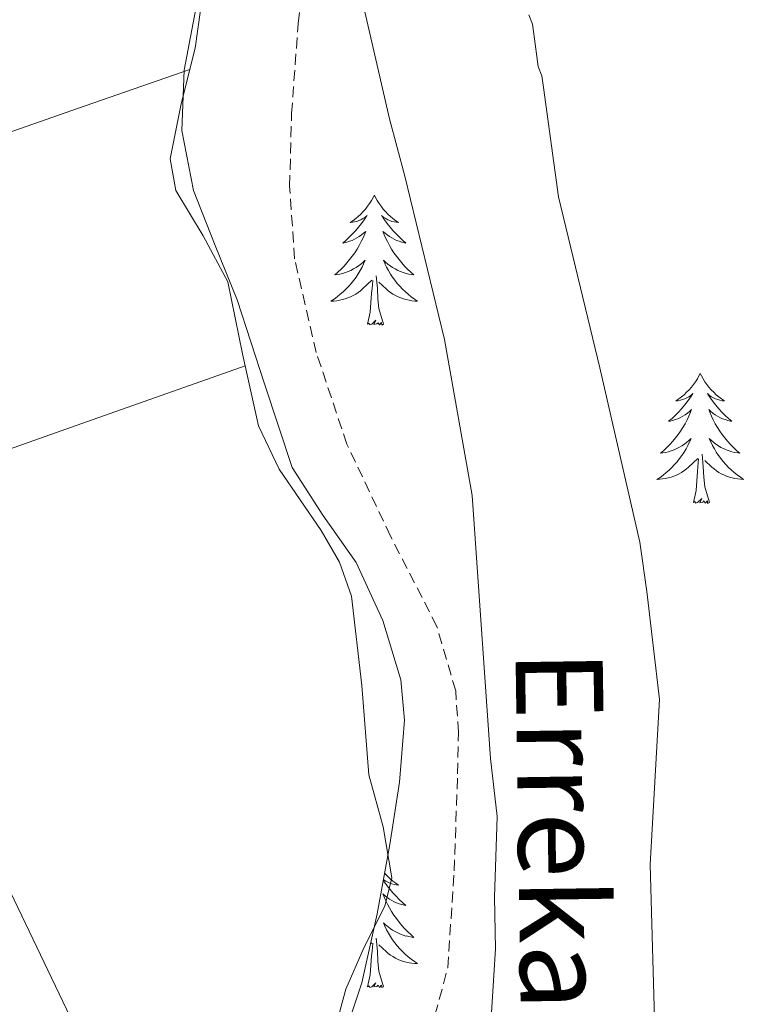
# Model space of a CAD drawing. Units: metres. Extents: x 575658 to 580146, y 4746963 to 4749984.
# Drawn here: x 577509 to 577576, y 4749118 to 4749208 of the extents above; entities that cross this region are included whole.
import ezdxf
from ezdxf.enums import TextEntityAlignment as Align

# ---------------------------------------------------------------- set-up
doc = ezdxf.new("R2010")
doc.units = ezdxf.units.M
doc.header["$MEASUREMENT"] = 0
doc.linetypes.add('TRAZOSX2', pattern=[1.5, 1, -0.5])
for name, color, linetype, lineweight in [('Level 11', 142, 'Continuous', 13), ('Level 32', 19, 'Continuous', 0), ('Level 35', 92, 'Continuous', 0), ('Level 36', 19, 'Continuous', 40), ('Level 43', 142, 'Continuous', 0), ('Level 5', 36, 'Continuous', 0)]:
    doc.layers.add(name, color=color, linetype=linetype, lineweight=lineweight)
doc.styles.add('Arial', font='ARIAL.TTF', dxfattribs={"height": 0.2})

msp = doc.modelspace()

# ---------------------------------------------------------------- linework, layer by layer
at = {"layer": 'Level 11', "color": 142, "linetype": 'TRAZOSX2', "lineweight": 13}
msp.add_polyline3d([(577546.43, 4749115.44, 514.31), (577547.99, 4749121.26, 514.41), (577548.59, 4749130.15, 514.41), (577548.89, 4749139.05, 514.41), (577548.97, 4749142.85, 514.41), (577548.72, 4749146.66, 514.41), (577547, 4749152.57, 514.41), (577542.73, 4749160.87, 514.41), (577538.73, 4749169.29, 514.41), (577535.92, 4749177.7, 514.12), (577533.93, 4749186.32, 513.78), (577533.47, 4749192.98, 513.78), (577533.65, 4749199.64, 513.78), (577534.26, 4749207.91, 513.59), (577535.2, 4749216.17, 513.46)], dxfattribs=at)
at = {"layer": 'Level 32', "color": 6, "linetype": 'Continuous', "lineweight": 0, "ltscale": 0.5}
msp.add_polyline3d([(577247.09, 4749686.52, 508.94), (577292.57, 4749584.32, 514.87), (577402.13, 4749350.92, 513.97), (577482.04, 4749182.01, 515.65), (577549.06, 4749042.1, 517.54), (577667, 4748937.01, 524.03), (577822.32, 4748795.05, 526.09), (577996.97, 4748635.79, 533.68), (577997.71, 4748635.14, 533.72)], dxfattribs=at)
at = {"layer": 'Level 35', "color": 92, "linetype": 'Continuous', "lineweight": 0, "ltscale": 0.5}
msp.add_polyline3d([(577537.22, 4749111.28, 514.48), (577540.09, 4749119.88, 514.33), (577541.5, 4749126.2, 514.5), (577542.67, 4749132.58, 514.65), (577543.57, 4749138.28, 514.33), (577544.01, 4749143.99, 514.01), (577543.69, 4749147.69, 513.97), (577542.03, 4749153.12, 513.96), (577539.59, 4749158.44, 514.01), (577536.52, 4749162.8, 514.19), (577533.72, 4749167.17, 514.33), (577531.15, 4749174.85, 514.32), (577528.65, 4749182.55, 514.17), (577526.63, 4749187.54, 514.01), (577524.65, 4749192.58, 513.86), (577523.57, 4749198.08, 513.69), (577523.78, 4749203.63, 513.54), (577525.19, 4749211.05, 513.43)], dxfattribs=at)
at = {"layer": 'Level 36', "color": 92, "linetype": 'Continuous', "lineweight": 0}
for points in [[(577525.79, 4749212.64, 512.88), (577524.81, 4749205.64, 513.22), (577523.52, 4749200.54, 513.55), (577522.49, 4749195.48, 513.86), (577523.03, 4749192.57, 513.95), (577525.54, 4749188.42, 513.95), (577527.79, 4749184.2, 513.86), (577529.14, 4749177.6, 513.54), (577530.6, 4749170.98, 513.22), (577532.52, 4749167.01, 513.13), (577536.36, 4749161.38, 513.09), (577538.04, 4749158.47, 513.13), (577539.15, 4749155.36, 513.22), (577540.1, 4749147.16, 513.68), (577540.76, 4749138.95, 514.17), (577542.07, 4749134.2, 514.36), (577542.85, 4749129.51, 514.49), (577542.22, 4749126.92, 514.46), (577540.33, 4749123.15, 514.25), (577538.64, 4749119.3, 514.17), (577536.84, 4749112.65, 514.64)], [(577524.31, 4749203.68, 513.35), (577514.69, 4749200.34, 513.92), (577505.07, 4749197, 514.49), (577483.95, 4749189, 516.32), (577463.06, 4749180.31, 517.65), (577449.58, 4749174.65, 517.81), (577437.83, 4749169.72, 517.95)], [(577541.25, 4749192.15, 0.01), (577541.14, 4749191.93, 0.01), (577540.98, 4749191.66, 0.01), (577540.82, 4749191.39, 0.01), (577540.63, 4749191.13, 0.01), (577540.44, 4749190.88, 0.01), (577540.23, 4749190.65, 0.01), (577540.01, 4749190.42, 0.01), (577539.78, 4749190.2, 0.01), (577539.54, 4749190, 0.01), (577539.29, 4749189.81, 0.01), (577539.03, 4749189.63, 0.01), (577539.23, 4749189.66, 0.01), (577539.43, 4749189.69, 0.01), (577539.63, 4749189.75, 0.01), (577539.83, 4749189.82, 0.01), (577540.02, 4749189.9, 0.01), (577540.2, 4749190, 0.01), (577540.37, 4749190.11, 0.01), (577540.58, 4749190.3, 0.01), (577540.54, 4749190.24, 0.01), (577540.31, 4749189.89, 0.01), (577540.06, 4749189.56, 0.01), (577539.81, 4749189.23, 0.01), (577539.54, 4749188.92, 0.01), (577539.26, 4749188.61, 0.01), (577538.97, 4749188.32, 0.01), (577538.67, 4749188.03, 0.01), (577538.35, 4749187.76, 0.01), (577538.48, 4749187.79, 0.01), (577538.72, 4749187.84, 0.01), (577538.96, 4749187.92, 0.01), (577539.2, 4749188, 0.01), (577539.43, 4749188.11, 0.01), (577539.65, 4749188.23, 0.01), (577539.87, 4749188.36, 0.01), (577540.08, 4749188.5, 0.01), (577540.27, 4749188.66, 0.01), (577540.46, 4749188.83, 0.01), (577540.37, 4749188.61, 0.01), (577540.22, 4749188.25, 0.01), (577540.05, 4749187.89, 0.01), (577539.86, 4749187.54, 0.01), (577539.66, 4749187.2, 0.01), (577539.45, 4749186.87, 0.01), (577539.22, 4749186.55, 0.01), (577538.98, 4749186.24, 0.01), (577538.73, 4749185.94, 0.01), (577538.47, 4749185.64, 0.01), (577538.19, 4749185.36, 0.01), (577537.91, 4749185.09, 0.01), (577537.61, 4749184.84, 0.01), (577537.81, 4749184.86, 0.01), (577538.07, 4749184.91, 0.01), (577538.33, 4749184.97, 0.01), (577538.59, 4749185.05, 0.01), (577538.85, 4749185.14, 0.01), (577539.1, 4749185.25, 0.01), (577539.34, 4749185.38, 0.01), (577539.57, 4749185.51, 0.01), (577539.8, 4749185.66, 0.01), (577540.01, 4749185.83, 0.01), (577540.22, 4749186, 0.01), (577540.41, 4749186.19, 0.01), (577540.27, 4749185.86, 0.01)], [(577541.25, 4749192.15, 0.01), (577541.36, 4749191.93, 0.01), (577541.52, 4749191.66, 0.01), (577541.68, 4749191.39, 0.01), (577541.87, 4749191.13, 0.01), (577542.06, 4749190.88, 0.01), (577542.27, 4749190.65, 0.01), (577542.49, 4749190.42, 0.01), (577542.72, 4749190.2, 0.01), (577542.96, 4749190, 0.01), (577543.21, 4749189.81, 0.01), (577543.47, 4749189.63, 0.01), (577543.27, 4749189.66, 0.01), (577543.07, 4749189.69, 0.01), (577542.87, 4749189.75, 0.01), (577542.67, 4749189.82, 0.01), (577542.48, 4749189.9, 0.01), (577542.3, 4749190, 0.01), (577542.13, 4749190.11, 0.01), (577541.92, 4749190.3, 0.01), (577541.96, 4749190.24, 0.01), (577542.19, 4749189.89, 0.01), (577542.44, 4749189.56, 0.01), (577542.69, 4749189.23, 0.01), (577542.96, 4749188.92, 0.01), (577543.24, 4749188.61, 0.01), (577543.53, 4749188.32, 0.01), (577543.83, 4749188.03, 0.01), (577544.15, 4749187.76, 0.01), (577544.02, 4749187.79, 0.01), (577543.78, 4749187.84, 0.01), (577543.54, 4749187.92, 0.01), (577543.3, 4749188, 0.01), (577543.07, 4749188.11, 0.01), (577542.85, 4749188.23, 0.01), (577542.63, 4749188.36, 0.01), (577542.42, 4749188.5, 0.01), (577542.23, 4749188.66, 0.01), (577542.04, 4749188.83, 0.01), (577542.13, 4749188.61, 0.01), (577542.28, 4749188.25, 0.01), (577542.45, 4749187.89, 0.01), (577542.64, 4749187.54, 0.01), (577542.84, 4749187.2, 0.01), (577543.05, 4749186.87, 0.01), (577543.28, 4749186.55, 0.01), (577543.52, 4749186.24, 0.01), (577543.77, 4749185.94, 0.01), (577544.03, 4749185.64, 0.01), (577544.31, 4749185.36, 0.01), (577544.59, 4749185.09, 0.01), (577544.89, 4749184.84, 0.01), (577544.69, 4749184.86, 0.01), (577544.43, 4749184.91, 0.01), (577544.17, 4749184.97, 0.01), (577543.91, 4749185.05, 0.01), (577543.65, 4749185.14, 0.01), (577543.4, 4749185.25, 0.01), (577543.16, 4749185.38, 0.01), (577542.93, 4749185.51, 0.01), (577542.7, 4749185.66, 0.01), (577542.49, 4749185.83, 0.01), (577542.28, 4749186, 0.01), (577542.09, 4749186.19, 0.01), (577542.23, 4749185.86, 0.01)], [(577540.268, 4749185.858, 0.01), (577540.118, 4749185.539, 0.01), (577539.948, 4749185.229, 0.01), (577539.768, 4749184.919, 0.01), (577539.567, 4749184.629, 0.01), (577539.357, 4749184.339, 0.01), (577539.137, 4749184.059, 0.01), (577538.897, 4749183.789, 0.01), (577538.647, 4749183.539, 0.01), (577538.397, 4749183.289, 0.01), (577538.127, 4749183.059, 0.01), (577537.847, 4749182.829, 0.01), (577537.557, 4749182.619, 0.01), (577537.267, 4749182.429, 0.01), (577537.527, 4749182.439, 0.01), (577537.797, 4749182.469, 0.01), (577538.057, 4749182.509, 0.01), (577538.317, 4749182.569, 0.01), (577538.567, 4749182.639, 0.01), (577538.817, 4749182.719, 0.01), (577539.067, 4749182.829, 0.01), (577539.307, 4749182.939, 0.01), (577539.537, 4749183.079, 0.01), (577539.757, 4749183.219, 0.01), (577539.967, 4749183.379, 0.01), (577540.167, 4749183.549, 0.01), (577541.017, 4749184.348, 0.01)], [(577542.228, 4749185.858, 0.01), (577542.377, 4749185.538, 0.01), (577542.547, 4749185.228, 0.01), (577542.727, 4749184.918, 0.01), (577542.927, 4749184.628, 0.01), (577543.137, 4749184.338, 0.01), (577543.357, 4749184.058, 0.01), (577543.597, 4749183.788, 0.01), (577543.847, 4749183.538, 0.01), (577544.097, 4749183.288, 0.01), (577544.367, 4749183.058, 0.01), (577544.647, 4749182.828, 0.01), (577544.937, 4749182.618, 0.01), (577545.227, 4749182.428, 0.01), (577544.967, 4749182.438, 0.01), (577544.697, 4749182.468, 0.01), (577544.437, 4749182.508, 0.01), (577544.177, 4749182.568, 0.01), (577543.927, 4749182.638, 0.01), (577543.677, 4749182.718, 0.01), (577543.427, 4749182.828, 0.01), (577543.187, 4749182.938, 0.01), (577542.957, 4749183.078, 0.01), (577542.737, 4749183.218, 0.01), (577542.527, 4749183.378, 0.01), (577542.327, 4749183.548, 0.01), (577541.667, 4749184.168, 0.01)], [(577542.1, 4749180.3, 0.01), (577541.67, 4749181.74, 0.01), (577541.58, 4749182.64, 0.01), (577541.53, 4749183.59, 0.01), (577541.43, 4749184.76, 0.01)], [(577540.63, 4749180.3, 0.01), (577540.88, 4749181.42, 0.01), (577540.99, 4749183.16, 0.01), (577541.04, 4749183.59, 0.01), (577541.1, 4749184.31, 0.01)], [(577542.1, 4749180.3, 0.01), (577541.93, 4749180.23, 0.01), (577541.91, 4749180.47, 0.01), (577541.72, 4749180.25, 0.01), (577541.6, 4749180.45, 0.01), (577541.48, 4749180.34, 0.01), (577541.21, 4749180.29, 0.01), (577541.4, 4749180.68, 0.01), (577541.02, 4749180.3, 0.01), (577540.83, 4749180.25, 0.01), (577540.79, 4749180.41, 0.01), (577540.63, 4749180.3, 0.01)], [(577529.38, 4749176.49, 513.49), (577514.39, 4749171.2, 514.46), (577499.41, 4749165.9, 515.44), (577473.05, 4749157.57, 517.44), (577459.98, 4749153.14, 518.26), (577447.3, 4749147.73, 518.6), (577442.61, 4749145.42, 518.6), (577440.07, 4749144.17, 518.6)], [(577571.17, 4749175.79, 0.01), (577571.06, 4749175.57, 0.01), (577570.91, 4749175.29, 0.01), (577570.74, 4749175.03, 0.01), (577570.55, 4749174.77, 0.01), (577570.36, 4749174.52, 0.01), (577570.15, 4749174.28, 0.01), (577569.93, 4749174.06, 0.01), (577569.71, 4749173.84, 0.01), (577569.47, 4749173.64, 0.01), (577569.21, 4749173.45, 0.01), (577568.95, 4749173.27, 0.01), (577569.15, 4749173.29, 0.01), (577569.36, 4749173.33, 0.01), (577569.55, 4749173.39, 0.01), (577569.75, 4749173.46, 0.01), (577569.94, 4749173.54, 0.01), (577570.12, 4749173.64, 0.01), (577570.29, 4749173.75, 0.01), (577570.5, 4749173.94, 0.01), (577570.46, 4749173.88, 0.01), (577570.23, 4749173.53, 0.01), (577569.99, 4749173.2, 0.01), (577569.73, 4749172.87, 0.01), (577569.46, 4749172.56, 0.01), (577569.18, 4749172.25, 0.01), (577568.89, 4749171.96, 0.01), (577568.59, 4749171.67, 0.01), (577568.27, 4749171.4, 0.01), (577568.4, 4749171.42, 0.01), (577568.64, 4749171.48, 0.01), (577568.89, 4749171.56, 0.01), (577569.12, 4749171.64, 0.01), (577569.35, 4749171.75, 0.01), (577569.57, 4749171.86, 0.01), (577569.79, 4749172, 0.01), (577570, 4749172.14, 0.01), (577570.19, 4749172.3, 0.01), (577570.38, 4749172.47, 0.01), (577570.29, 4749172.25, 0.01), (577570.14, 4749171.88, 0.01), (577569.97, 4749171.53, 0.01), (577569.78, 4749171.18, 0.01), (577569.58, 4749170.84, 0.01), (577569.37, 4749170.51, 0.01), (577569.14, 4749170.19, 0.01), (577568.9, 4749169.88, 0.01), (577568.65, 4749169.58, 0.01), (577568.39, 4749169.28, 0.01), (577568.11, 4749169, 0.01), (577567.83, 4749168.73, 0.01), (577567.53, 4749168.48, 0.01), (577567.73, 4749168.5, 0.01), (577567.99, 4749168.55, 0.01), (577568.26, 4749168.61, 0.01), (577568.51, 4749168.69, 0.01), (577568.77, 4749168.78, 0.01), (577569.02, 4749168.89, 0.01), (577569.26, 4749169.02, 0.01), (577569.49, 4749169.15, 0.01), (577569.72, 4749169.3, 0.01), (577569.93, 4749169.47, 0.01), (577570.14, 4749169.64, 0.01), (577570.33, 4749169.83, 0.01), (577570.19, 4749169.5, 0.01)], [(577571.17, 4749175.79, 0.01), (577571.28, 4749175.57, 0.01), (577571.44, 4749175.29, 0.01), (577571.61, 4749175.03, 0.01), (577571.79, 4749174.77, 0.01), (577571.98, 4749174.52, 0.01), (577572.19, 4749174.28, 0.01), (577572.41, 4749174.06, 0.01), (577572.64, 4749173.84, 0.01), (577572.88, 4749173.64, 0.01), (577573.13, 4749173.45, 0.01), (577573.39, 4749173.27, 0.01), (577573.19, 4749173.29, 0.01), (577572.99, 4749173.33, 0.01), (577572.79, 4749173.39, 0.01), (577572.59, 4749173.46, 0.01), (577572.4, 4749173.54, 0.01), (577572.22, 4749173.64, 0.01), (577572.05, 4749173.75, 0.01), (577571.84, 4749173.94, 0.01), (577571.88, 4749173.88, 0.01), (577572.11, 4749173.53, 0.01), (577572.36, 4749173.2, 0.01), (577572.61, 4749172.87, 0.01), (577572.88, 4749172.56, 0.01), (577573.16, 4749172.25, 0.01), (577573.45, 4749171.96, 0.01), (577573.76, 4749171.67, 0.01), (577574.07, 4749171.4, 0.01), (577573.95, 4749171.42, 0.01), (577573.7, 4749171.48, 0.01), (577573.46, 4749171.56, 0.01), (577573.22, 4749171.64, 0.01), (577572.99, 4749171.75, 0.01), (577572.77, 4749171.86, 0.01), (577572.55, 4749172, 0.01), (577572.34, 4749172.14, 0.01), (577572.15, 4749172.3, 0.01), (577571.96, 4749172.47, 0.01), (577572.05, 4749172.25, 0.01), (577572.2, 4749171.88, 0.01), (577572.37, 4749171.53, 0.01), (577572.56, 4749171.18, 0.01), (577572.76, 4749170.84, 0.01), (577572.97, 4749170.51, 0.01), (577573.2, 4749170.19, 0.01), (577573.44, 4749169.88, 0.01), (577573.69, 4749169.58, 0.01), (577573.95, 4749169.28, 0.01), (577574.23, 4749169, 0.01), (577574.51, 4749168.73, 0.01), (577574.81, 4749168.48, 0.01), (577574.62, 4749168.5, 0.01), (577574.35, 4749168.55, 0.01), (577574.09, 4749168.61, 0.01), (577573.83, 4749168.69, 0.01), (577573.57, 4749168.78, 0.01), (577573.32, 4749168.89, 0.01), (577573.08, 4749169.01, 0.01), (577572.85, 4749169.15, 0.01), (577572.62, 4749169.3, 0.01), (577572.41, 4749169.47, 0.01), (577572.2, 4749169.64, 0.01), (577572.01, 4749169.83, 0.01), (577572.15, 4749169.5, 0.01)], [(577570.193, 4749169.505, 0.01), (577570.043, 4749169.185, 0.01), (577569.873, 4749168.875, 0.01), (577569.693, 4749168.555, 0.01), (577569.493, 4749168.265, 0.01), (577569.283, 4749167.975, 0.01), (577569.063, 4749167.695, 0.01), (577568.823, 4749167.425, 0.01), (577568.583, 4749167.175, 0.01), (577568.323, 4749166.926, 0.01), (577568.053, 4749166.696, 0.01), (577567.773, 4749166.466, 0.01), (577567.483, 4749166.256, 0.01), (577567.193, 4749166.066, 0.01), (577567.463, 4749166.076, 0.01), (577567.723, 4749166.106, 0.01), (577567.983, 4749166.146, 0.01), (577568.243, 4749166.206, 0.01), (577568.493, 4749166.276, 0.01), (577568.753, 4749166.356, 0.01), (577568.993, 4749166.465, 0.01), (577569.233, 4749166.575, 0.01), (577569.463, 4749166.715, 0.01), (577569.683, 4749166.855, 0.01), (577569.893, 4749167.015, 0.01), (577570.093, 4749167.185, 0.01), (577570.943, 4749167.995, 0.01)], [(577572.153, 4749169.504, 0.01), (577572.303, 4749169.184, 0.01), (577572.473, 4749168.874, 0.01), (577572.653, 4749168.564, 0.01), (577572.853, 4749168.274, 0.01), (577573.063, 4749167.984, 0.01), (577573.293, 4749167.704, 0.01), (577573.522, 4749167.434, 0.01), (577573.772, 4749167.174, 0.01), (577574.022, 4749166.934, 0.01), (577574.292, 4749166.704, 0.01), (577574.572, 4749166.474, 0.01), (577574.862, 4749166.264, 0.01), (577575.152, 4749166.074, 0.01), (577574.892, 4749166.084, 0.01), (577574.622, 4749166.114, 0.01), (577574.362, 4749166.154, 0.01), (577574.102, 4749166.204, 0.01), (577573.852, 4749166.285, 0.01), (577573.602, 4749166.365, 0.01), (577573.352, 4749166.475, 0.01), (577573.112, 4749166.585, 0.01), (577572.892, 4749166.715, 0.01), (577572.662, 4749166.865, 0.01), (577572.452, 4749167.025, 0.01), (577572.252, 4749167.195, 0.01), (577571.593, 4749167.815, 0.01)], [(577572.02, 4749163.94, 0.01), (577571.59, 4749165.38, 0.01), (577571.5, 4749166.28, 0.01), (577571.46, 4749167.23, 0.01), (577571.35, 4749168.39, 0.01)], [(577570.55, 4749163.94, 0.01), (577570.8, 4749165.06, 0.01), (577570.91, 4749166.8, 0.01), (577570.96, 4749167.23, 0.01), (577571.02, 4749167.95, 0.01)], [(577572.02, 4749163.94, 0.01), (577571.85, 4749163.87, 0.01), (577571.83, 4749164.11, 0.01), (577571.64, 4749163.89, 0.01), (577571.52, 4749164.09, 0.01), (577571.4, 4749163.98, 0.01), (577571.13, 4749163.93, 0.01), (577571.32, 4749164.32, 0.01), (577570.94, 4749163.94, 0.01), (577570.75, 4749163.89, 0.01), (577570.71, 4749164.05, 0.01), (577570.55, 4749163.94, 0.01)], [(577542.19, 4749129.94, 0.01), (577542.27, 4749129.85, 0.01), (577542.49, 4749129.62, 0.01), (577542.71, 4749129.41, 0.01), (577542.95, 4749129.2, 0.01), (577543.21, 4749129.01, 0.01), (577543.47, 4749128.84, 0.01), (577543.27, 4749128.86, 0.01), (577543.06, 4749128.9, 0.01), (577542.87, 4749128.95, 0.01), (577542.67, 4749129.02, 0.01), (577542.48, 4749129.1, 0.01), (577542.3, 4749129.2, 0.01), (577542.13, 4749129.32, 0.01), (577542.08, 4749129.36, 0.01)], [(577542.07, 4749129.28, 0.01), (577542.19, 4749129.1, 0.01), (577542.43, 4749128.76, 0.01), (577542.69, 4749128.44, 0.01), (577542.96, 4749128.12, 0.01), (577543.24, 4749127.81, 0.01), (577543.53, 4749127.52, 0.01), (577543.83, 4749127.24, 0.01), (577544.15, 4749126.97, 0.01), (577544.02, 4749126.99, 0.01), (577543.78, 4749127.05, 0.01), (577543.53, 4749127.12, 0.01), (577543.3, 4749127.21, 0.01), (577543.07, 4749127.31, 0.01), (577542.85, 4749127.43, 0.01), (577542.63, 4749127.56, 0.01), (577542.42, 4749127.7, 0.01), (577542.23, 4749127.86, 0.01), (577542.04, 4749128.03, 0.01), (577542.13, 4749127.81, 0.01), (577542.28, 4749127.45, 0.01), (577542.45, 4749127.1, 0.01), (577542.64, 4749126.75, 0.01), (577542.84, 4749126.41, 0.01), (577543.05, 4749126.08, 0.01), (577543.28, 4749125.76, 0.01), (577543.52, 4749125.44, 0.01), (577543.77, 4749125.14, 0.01), (577544.03, 4749124.85, 0.01), (577544.31, 4749124.57, 0.01), (577544.59, 4749124.3, 0.01), (577544.89, 4749124.04, 0.01), (577544.69, 4749124.06, 0.01), (577544.43, 4749124.11, 0.01), (577544.16, 4749124.17, 0.01)], [(577544.156, 4749124.166, 0.01), (577543.906, 4749124.246, 0.01), (577543.647, 4749124.346, 0.01), (577543.397, 4749124.456, 0.01), (577543.157, 4749124.576, 0.01), (577542.927, 4749124.716, 0.01), (577542.697, 4749124.866, 0.01), (577542.487, 4749125.026, 0.01), (577542.277, 4749125.206, 0.01), (577542.087, 4749125.386, 0.01), (577542.227, 4749125.066, 0.01), (577542.377, 4749124.746, 0.01), (577542.547, 4749124.426, 0.01), (577542.727, 4749124.126, 0.01), (577542.926, 4749123.826, 0.01), (577543.136, 4749123.536, 0.01), (577543.356, 4749123.256, 0.01), (577543.596, 4749122.996, 0.01), (577543.836, 4749122.736, 0.01), (577544.096, 4749122.486, 0.01), (577544.366, 4749122.256, 0.01), (577544.646, 4749122.036, 0.01), (577544.936, 4749121.826, 0.01), (577545.226, 4749121.636, 0.01), (577544.956, 4749121.646, 0.01), (577544.696, 4749121.666, 0.01), (577544.436, 4749121.706, 0.01), (577544.176, 4749121.766, 0.01), (577543.926, 4749121.836, 0.01), (577543.666, 4749121.927, 0.01), (577543.426, 4749122.027, 0.01), (577543.186, 4749122.147, 0.01), (577542.956, 4749122.277, 0.01), (577542.736, 4749122.417, 0.01), (577542.526, 4749122.577, 0.01), (577542.326, 4749122.747, 0.01), (577541.666, 4749123.367, 0.01)], [(577540.63, 4749119.5, 0.01), (577540.87, 4749120.62, 0.01), (577540.99, 4749122.36, 0.01), (577541.04, 4749122.79, 0.01), (577541.1, 4749123.52, 0.01)], [(577540.88, 4749123.42, 0.01), (577541.02, 4749123.55, 0.01)], [(577542.1, 4749119.5, 0.01), (577541.67, 4749120.94, 0.01), (577541.58, 4749121.84, 0.01), (577541.53, 4749122.79, 0.01), (577541.43, 4749123.96, 0.01)], [(577542.1, 4749119.5, 0.01), (577541.93, 4749119.43, 0.01), (577541.91, 4749119.67, 0.01), (577541.72, 4749119.45, 0.01), (577541.6, 4749119.65, 0.01), (577541.47, 4749119.54, 0.01), (577541.21, 4749119.49, 0.01), (577541.4, 4749119.88, 0.01), (577541.02, 4749119.5, 0.01), (577540.83, 4749119.45, 0.01), (577540.79, 4749119.61, 0.01), (577540.63, 4749119.5, 0.01)]]:
    msp.add_polyline3d(points, dxfattribs=at)
at = {"layer": 'Level 5', "color": 36, "linetype": 'Continuous', "lineweight": 0}
for points in [[(577552.02, 4749117.16, 515.01), (577552.39, 4749122.99, 515.01), (577552.29, 4749127.72, 515.01), (577552.53, 4749135.13, 515.01), (577551.92, 4749140.45, 515.01), (577550.23, 4749164.59, 515.01), (577547.68, 4749178.92, 515.01), (577544.05, 4749193.89, 515.01), (577542.65, 4749199.15, 515.01), (577539.21, 4749214.06, 515.01), (577545.89, 4749237.37, 515.01), (577548.09, 4749244.26, 515.01), (577544.99, 4749254.64, 515.01), (577534.17, 4749267.04, 515.01), (577533.943, 4749267.978, 515.01), (577533.933, 4749268.798, 515.01), (577533.323, 4749271.698, 515.01), (577529.336, 4749286.867, 515.01)], [(577567.04, 4749114.41, 520.01), (577566.59, 4749130.72, 520.01), (577567.45, 4749145.86, 520.01), (577566.27, 4749155.77, 520.01), (577565.64, 4749160.3, 520.01), (577561.95, 4749176.31, 520.01), (577558.17, 4749192, 520.01), (577556.77, 4749202.02, 520.01), (577556.63, 4749203.1, 520.01), (577556.29, 4749203.96, 520.01), (577555.91, 4749206.97, 520.01), (577555.78, 4749207.84, 520.01), (577555.44, 4749208.69, 520.01)]]:
    msp.add_polyline3d(points, dxfattribs=at)

# ---------------------------------------------------------------- texts
at = {"layer": 'Level 43', "color": 142, "linetype": 'Continuous', "lineweight": 0, "style": 'Arial'}
msp.add_text('Erreka', height=8, rotation=-89.163, dxfattribs=at).set_placement((577551.71, 4749150.36, 518.73), align=Align.BOTTOM_LEFT)

doc.saveas('drawing.dxf')
